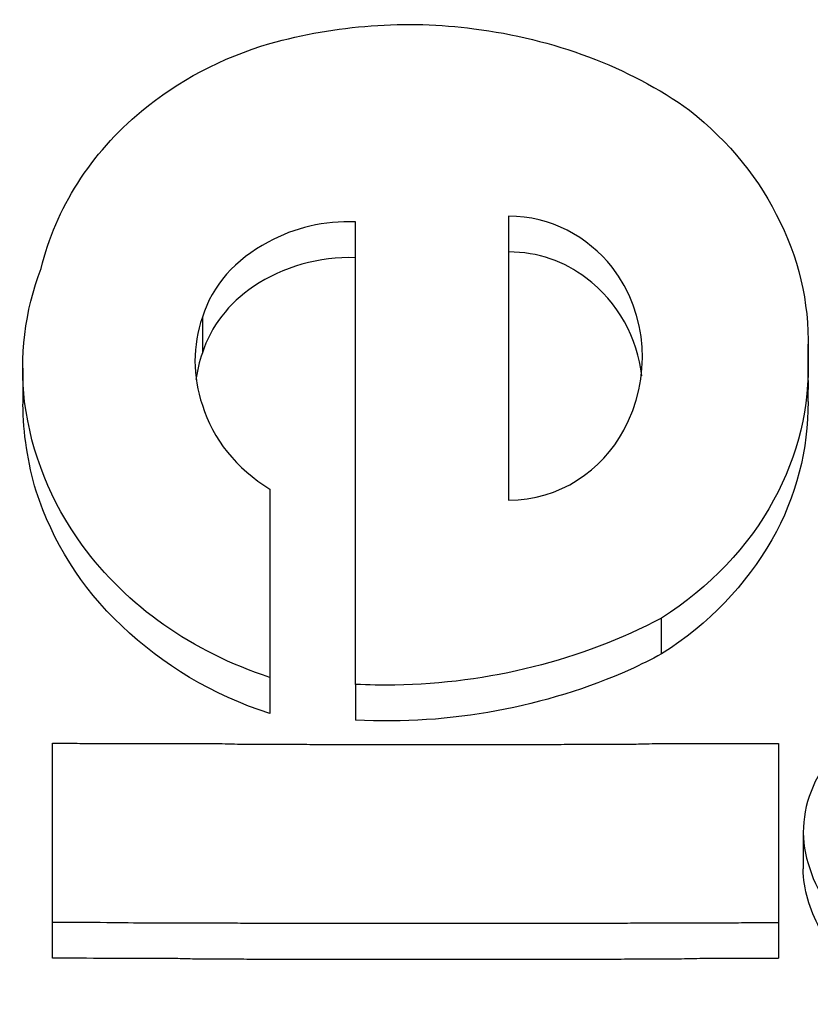
# Model space of a CAD drawing. Units: inches. Extents: x 100 to 200, y 36 to 174.
# Drawn here: x 158 to 158, y 158 to 159 of the extents above; entities that cross this region are included whole.
import ezdxf

# ---------------------------------------------------------------- set-up
doc = ezdxf.new("R2010")
doc.units = ezdxf.units.IN
doc.header["$MEASUREMENT"] = 0
doc.layers.add('Ebene 1', color=7, linetype='Continuous')

# ---------------------------------------------------------------- blocks, each defined once
blk = doc.blocks.new('block 2')
at = {"layer": 'Ebene 1', "color": 179, "lineweight": 25, "true_color": 0x1a171b}
for points in [[(158.32143, 158.62529), (158.32143, 158.62529)], [(158.32143, 158.62529), (158.32143, 158.50643)], [(158.32143, 158.62529), (158.32143, 158.50643)], [(158.32143, 158.62529), (158.32143, 158.50643)], [(158.32143, 158.62529), (158.32143, 158.50643)], [(158.32143, 158.62529), (158.32143, 158.50643)], [(158.32143, 158.62529), (158.32143, 158.50643)], [(158.32143, 158.62529), (158.32143, 158.50643)], [(158.32143, 158.62529), (158.32143, 158.50643)], [(158.32143, 158.62529), (158.32143, 158.50643)], [(158.32143, 158.62529), (158.32143, 158.50643)], [(158.32143, 158.62529), (158.32143, 158.50643)], [(158.32143, 158.62529), (158.32143, 158.50643)], [(158.32143, 158.62529), (158.32143, 158.50643)], [(158.32143, 158.62529), (158.32143, 158.50643)], [(158.32143, 158.62529), (158.32143, 158.50643)], [(158.32143, 158.62529), (158.32143, 158.50643)], [(158.32143, 158.62529), (158.32143, 158.50643)], [(158.32143, 158.62529), (158.32143, 158.50643)], [(158.32143, 158.62529), (158.32143, 158.50643)], [(158.32143, 158.62529), (158.32143, 158.50643)], [(158.32143, 158.62529), (158.32143, 158.50643)], [(158.25735, 158.62288), (158.25735, 158.62288)], [(158.25735, 158.42943), (158.25735, 158.62288)], [(158.25735, 158.42943), (158.25735, 158.62288)], [(158.25735, 158.42943), (158.25735, 158.62288)], [(158.25735, 158.42943), (158.25735, 158.62288)], [(158.25735, 158.42943), (158.25735, 158.62288)], [(158.25735, 158.42943), (158.25735, 158.62288)], [(158.25735, 158.42943), (158.25735, 158.62288)], [(158.25735, 158.42943), (158.25735, 158.62288)], [(158.25735, 158.42943), (158.25735, 158.62288)], [(158.25735, 158.42943), (158.25735, 158.62288)], [(158.25735, 158.42943), (158.25735, 158.62288)], [(158.25735, 158.42943), (158.25735, 158.62288)], [(158.25735, 158.42943), (158.25735, 158.62288)], [(158.25735, 158.42943), (158.25735, 158.62288)], [(158.25735, 158.42943), (158.25735, 158.62288)], [(158.25735, 158.42943), (158.25735, 158.62288)], [(158.25735, 158.42943), (158.25735, 158.62288)], [(158.25735, 158.42943), (158.25735, 158.62288)], [(158.25735, 158.42943), (158.25735, 158.62288)], [(158.25735, 158.42943), (158.25735, 158.62288)], [(158.25735, 158.42943), (158.25735, 158.62288)], [(158.19327, 158.58326), (158.19327, 158.58326)], [(158.19327, 158.58326), (158.19327, 158.56827)], [(158.19327, 158.58326), (158.19327, 158.56827)], [(158.19327, 158.58326), (158.19327, 158.56827)], [(158.19327, 158.58326), (158.19327, 158.56827)], [(158.19327, 158.58326), (158.19327, 158.56827)], [(158.19327, 158.58326), (158.19327, 158.56827)], [(158.19327, 158.58326), (158.19327, 158.56827)], [(158.19327, 158.58326), (158.19327, 158.56827)], [(158.19327, 158.58326), (158.19327, 158.56827)], [(158.19327, 158.58326), (158.19327, 158.56827)], [(158.19327, 158.58326), (158.19327, 158.56827)], [(158.19327, 158.58326), (158.19327, 158.56827)], [(158.19327, 158.58326), (158.19327, 158.56827)], [(158.19327, 158.58326), (158.19327, 158.56827)], [(158.19327, 158.58326), (158.19327, 158.56827)], [(158.19327, 158.58326), (158.19327, 158.56827)], [(158.19327, 158.58326), (158.19327, 158.56827)], [(158.19327, 158.58326), (158.19327, 158.56827)], [(158.19327, 158.58326), (158.19327, 158.56827)], [(158.19327, 158.58326), (158.19327, 158.56827)], [(158.19327, 158.58326), (158.19327, 158.56827)], [(158.44683, 158.57172), (158.44683, 158.57172)], [(158.44683, 158.56276), (158.44683, 158.57172)], [(158.44683, 158.56276), (158.44683, 158.57172)], [(158.44683, 158.56276), (158.44683, 158.57172)], [(158.44683, 158.56276), (158.44683, 158.57172)], [(158.44683, 158.56276), (158.44683, 158.57172)], [(158.44683, 158.56276), (158.44683, 158.57172)], [(158.44683, 158.56276), (158.44683, 158.57172)], [(158.44683, 158.56276), (158.44683, 158.57172)], [(158.44683, 158.56276), (158.44683, 158.57172)], [(158.44683, 158.56276), (158.44683, 158.57172)], [(158.44683, 158.56276), (158.44683, 158.57172)], [(158.44683, 158.56276), (158.44683, 158.57172)], [(158.44683, 158.56276), (158.44683, 158.57172)], [(158.44683, 158.56276), (158.44683, 158.57172)], [(158.44683, 158.56276), (158.44683, 158.57172)], [(158.44683, 158.56276), (158.44683, 158.57172)], [(158.44683, 158.56276), (158.44683, 158.57172)], [(158.44683, 158.56276), (158.44683, 158.57172)], [(158.44683, 158.56276), (158.44683, 158.57172)], [(158.44683, 158.56276), (158.44683, 158.57172)], [(158.44683, 158.56276), (158.44683, 158.57172)], [(158.19327, 158.56827), (158.19327, 158.56827)], [(158.44683, 158.56276), (158.44683, 158.56276)], [(158.44683, 158.54777), (158.44683, 158.56276)], [(158.44683, 158.54777), (158.44683, 158.56276)], [(158.44683, 158.54777), (158.44683, 158.56276)], [(158.44683, 158.54777), (158.44683, 158.56276)], [(158.44683, 158.54777), (158.44683, 158.56276)], [(158.44683, 158.54777), (158.44683, 158.56276)], [(158.44683, 158.54777), (158.44683, 158.56276)], [(158.44683, 158.54777), (158.44683, 158.56276)], [(158.44683, 158.54777), (158.44683, 158.56276)], [(158.44683, 158.54777), (158.44683, 158.56276)], [(158.44683, 158.54777), (158.44683, 158.56276)], [(158.44683, 158.54777), (158.44683, 158.56276)], [(158.44683, 158.54777), (158.44683, 158.56276)], [(158.44683, 158.54777), (158.44683, 158.56276)], [(158.44683, 158.54777), (158.44683, 158.56276)], [(158.44683, 158.54777), (158.44683, 158.56276)], [(158.44683, 158.54777), (158.44683, 158.56276)], [(158.44683, 158.54777), (158.44683, 158.56276)], [(158.44683, 158.54777), (158.44683, 158.56276)], [(158.44683, 158.54777), (158.44683, 158.56276)], [(158.44683, 158.54777), (158.44683, 158.56276)], [(158.44683, 158.56276), (158.44683, 158.56276)], [(158.11817, 158.56173), (158.11817, 158.56173)], [(158.11817, 158.56173), (158.11817, 158.54657)], [(158.11817, 158.56173), (158.11817, 158.54657)], [(158.11817, 158.56173), (158.11817, 158.54657)], [(158.11817, 158.56173), (158.11817, 158.54657)], [(158.11817, 158.56173), (158.11817, 158.54657)], [(158.11817, 158.56173), (158.11817, 158.54657)], [(158.11817, 158.56173), (158.11817, 158.54657)], [(158.11817, 158.56173), (158.11817, 158.54657)], [(158.11817, 158.56173), (158.11817, 158.54657)], [(158.11817, 158.56173), (158.11817, 158.54657)], [(158.11817, 158.56173), (158.11817, 158.54657)], [(158.11817, 158.56173), (158.11817, 158.54657)], [(158.11817, 158.56173), (158.11817, 158.54657)], [(158.11817, 158.56173), (158.11817, 158.54657)], [(158.11817, 158.56173), (158.11817, 158.54657)], [(158.11817, 158.56173), (158.11817, 158.54657)], [(158.11817, 158.56173), (158.11817, 158.54657)], [(158.11817, 158.56173), (158.11817, 158.54657)], [(158.11817, 158.56173), (158.11817, 158.54657)], [(158.11817, 158.56173), (158.11817, 158.54657)], [(158.11817, 158.56173), (158.11817, 158.54657)], [(158.11817, 158.54657), (158.11817, 158.54657)], [(158.44683, 158.54777), (158.44683, 158.54777)], [(158.22152, 158.51108), (158.22152, 158.51108)], [(158.22152, 158.51108), (158.22152, 158.43236)], [(158.22152, 158.51108), (158.22152, 158.43236)], [(158.22152, 158.51108), (158.22152, 158.43236)], [(158.22152, 158.51108), (158.22152, 158.43236)], [(158.22152, 158.51108), (158.22152, 158.43236)], [(158.22152, 158.51108), (158.22152, 158.43236)], [(158.22152, 158.51108), (158.22152, 158.43236)], [(158.22152, 158.51108), (158.22152, 158.43236)], [(158.22152, 158.51108), (158.22152, 158.43236)], [(158.22152, 158.51108), (158.22152, 158.43236)], [(158.22152, 158.51108), (158.22152, 158.43236)], [(158.22152, 158.51108), (158.22152, 158.43236)], [(158.22152, 158.51108), (158.22152, 158.43236)], [(158.22152, 158.51108), (158.22152, 158.43236)], [(158.22152, 158.51108), (158.22152, 158.43236)], [(158.22152, 158.51108), (158.22152, 158.43236)], [(158.22152, 158.51108), (158.22152, 158.43236)], [(158.22152, 158.51108), (158.22152, 158.43236)], [(158.22152, 158.51108), (158.22152, 158.43236)], [(158.22152, 158.51108), (158.22152, 158.43236)], [(158.22152, 158.51108), (158.22152, 158.43236)], [(158.32143, 158.50643), (158.32143, 158.50643)], [(158.38551, 158.45717), (158.38551, 158.45717)], [(158.38551, 158.44218), (158.38551, 158.45717)], [(158.38551, 158.44218), (158.38551, 158.45717)], [(158.38551, 158.44218), (158.38551, 158.45717)], [(158.38551, 158.44218), (158.38551, 158.45717)], [(158.38551, 158.44218), (158.38551, 158.45717)], [(158.38551, 158.44218), (158.38551, 158.45717)], [(158.38551, 158.44218), (158.38551, 158.45717)], [(158.38551, 158.44218), (158.38551, 158.45717)], [(158.38551, 158.44218), (158.38551, 158.45717)], [(158.38551, 158.44218), (158.38551, 158.45717)], [(158.38551, 158.44218), (158.38551, 158.45717)], [(158.38551, 158.44218), (158.38551, 158.45717)], [(158.38551, 158.44218), (158.38551, 158.45717)], [(158.38551, 158.44218), (158.38551, 158.45717)], [(158.38551, 158.44218), (158.38551, 158.45717)], [(158.38551, 158.44218), (158.38551, 158.45717)], [(158.38551, 158.44218), (158.38551, 158.45717)], [(158.38551, 158.44218), (158.38551, 158.45717)], [(158.38551, 158.44218), (158.38551, 158.45717)], [(158.38551, 158.44218), (158.38551, 158.45717)], [(158.38551, 158.44218), (158.38551, 158.45717)], [(158.38551, 158.44218), (158.38551, 158.44218)], [(158.22152, 158.43236), (158.22152, 158.43236)], [(158.22152, 158.43236), (158.22152, 158.4172)], [(158.22152, 158.43236), (158.22152, 158.4172)], [(158.22152, 158.43236), (158.22152, 158.4172)], [(158.22152, 158.43236), (158.22152, 158.4172)], [(158.22152, 158.43236), (158.22152, 158.4172)], [(158.22152, 158.43236), (158.22152, 158.4172)], [(158.22152, 158.43236), (158.22152, 158.4172)], [(158.22152, 158.43236), (158.22152, 158.4172)], [(158.22152, 158.43236), (158.22152, 158.4172)], [(158.22152, 158.43236), (158.22152, 158.4172)], [(158.22152, 158.43236), (158.22152, 158.4172)], [(158.22152, 158.43236), (158.22152, 158.4172)], [(158.22152, 158.43236), (158.22152, 158.4172)], [(158.22152, 158.43236), (158.22152, 158.4172)], [(158.22152, 158.43236), (158.22152, 158.4172)], [(158.22152, 158.43236), (158.22152, 158.4172)], [(158.22152, 158.43236), (158.22152, 158.4172)], [(158.22152, 158.43236), (158.22152, 158.4172)], [(158.22152, 158.43236), (158.22152, 158.4172)], [(158.22152, 158.43236), (158.22152, 158.4172)], [(158.22152, 158.43236), (158.22152, 158.4172)], [(158.22152, 158.43236), (158.22152, 158.43236)], [(158.25735, 158.42943), (158.25735, 158.42943)], [(158.25735, 158.42943), (158.25735, 158.41445)], [(158.25735, 158.42943), (158.25735, 158.41445)], [(158.25735, 158.42943), (158.25735, 158.41445)], [(158.25735, 158.42943), (158.25735, 158.41445)], [(158.25735, 158.42943), (158.25735, 158.41445)], [(158.25735, 158.42943), (158.25735, 158.41445)], [(158.25735, 158.42943), (158.25735, 158.41445)], [(158.25735, 158.42943), (158.25735, 158.41445)], [(158.25735, 158.42943), (158.25735, 158.41445)], [(158.25735, 158.42943), (158.25735, 158.41445)], [(158.25735, 158.42943), (158.25735, 158.41445)], [(158.25735, 158.42943), (158.25735, 158.41445)], [(158.25735, 158.42943), (158.25735, 158.41445)], [(158.25735, 158.42943), (158.25735, 158.41445)], [(158.25735, 158.42943), (158.25735, 158.41445)], [(158.25735, 158.42943), (158.25735, 158.41445)], [(158.25735, 158.42943), (158.25735, 158.41445)], [(158.25735, 158.42943), (158.25735, 158.41445)], [(158.25735, 158.42943), (158.25735, 158.41445)], [(158.25735, 158.42943), (158.25735, 158.41445)], [(158.25735, 158.42943), (158.25735, 158.41445)], [(158.25735, 158.42943), (158.25735, 158.42943)], [(158.22152, 158.4172), (158.22152, 158.4172)], [(158.25735, 158.41445), (158.25735, 158.41445)], [(158.13057, 158.4048), (158.13057, 158.4048)], [(158.13057, 158.32987), (158.13057, 158.4048)], [(158.13057, 158.32987), (158.13057, 158.4048)], [(158.13057, 158.32987), (158.13057, 158.4048)], [(158.13057, 158.32987), (158.13057, 158.4048)], [(158.13057, 158.32987), (158.13057, 158.4048)], [(158.13057, 158.32987), (158.13057, 158.4048)], [(158.13057, 158.32987), (158.13057, 158.4048)], [(158.13057, 158.32987), (158.13057, 158.4048)], [(158.13057, 158.32987), (158.13057, 158.4048)], [(158.13057, 158.32987), (158.13057, 158.4048)], [(158.13057, 158.32987), (158.13057, 158.4048)], [(158.13057, 158.32987), (158.13057, 158.4048)], [(158.13057, 158.32987), (158.13057, 158.4048)], [(158.13057, 158.32987), (158.13057, 158.4048)], [(158.13057, 158.32987), (158.13057, 158.4048)], [(158.13057, 158.32987), (158.13057, 158.4048)], [(158.13057, 158.32987), (158.13057, 158.4048)], [(158.13057, 158.32987), (158.13057, 158.4048)], [(158.13057, 158.32987), (158.13057, 158.4048)], [(158.13057, 158.32987), (158.13057, 158.4048)], [(158.13057, 158.32987), (158.13057, 158.4048)], [(158.43443, 158.40463), (158.43443, 158.40463)], [(158.43443, 158.40463), (158.43443, 158.32987)], [(158.43443, 158.40463), (158.43443, 158.32987)], [(158.43443, 158.40463), (158.43443, 158.32987)], [(158.43443, 158.40463), (158.43443, 158.32987)], [(158.43443, 158.40463), (158.43443, 158.32987)], [(158.43443, 158.40463), (158.43443, 158.32987)], [(158.43443, 158.40463), (158.43443, 158.32987)], [(158.43443, 158.40463), (158.43443, 158.32987)], [(158.43443, 158.40463), (158.43443, 158.32987)], [(158.43443, 158.40463), (158.43443, 158.32987)], [(158.43443, 158.40463), (158.43443, 158.32987)], [(158.43443, 158.40463), (158.43443, 158.32987)], [(158.43443, 158.40463), (158.43443, 158.32987)], [(158.43443, 158.40463), (158.43443, 158.32987)], [(158.43443, 158.40463), (158.43443, 158.32987)], [(158.43443, 158.40463), (158.43443, 158.32987)], [(158.43443, 158.40463), (158.43443, 158.32987)], [(158.43443, 158.40463), (158.43443, 158.32987)], [(158.43443, 158.40463), (158.43443, 158.32987)], [(158.43443, 158.40463), (158.43443, 158.32987)], [(158.43443, 158.40463), (158.43443, 158.32987)], [(158.44476, 158.36742), (158.44476, 158.36742)], [(158.44476, 158.36742), (158.44476, 158.35226)], [(158.44476, 158.36742), (158.44476, 158.35226)], [(158.44476, 158.36742), (158.44476, 158.35226)], [(158.44476, 158.36742), (158.44476, 158.35226)], [(158.44476, 158.36742), (158.44476, 158.35226)], [(158.44476, 158.36742), (158.44476, 158.35226)], [(158.44476, 158.36742), (158.44476, 158.35226)], [(158.44476, 158.36742), (158.44476, 158.35226)], [(158.44476, 158.36742), (158.44476, 158.35226)], [(158.44476, 158.36742), (158.44476, 158.35226)], [(158.44476, 158.36742), (158.44476, 158.35226)], [(158.44476, 158.36742), (158.44476, 158.35226)], [(158.44476, 158.36742), (158.44476, 158.35226)], [(158.44476, 158.36742), (158.44476, 158.35226)], [(158.44476, 158.36742), (158.44476, 158.35226)], [(158.44476, 158.36742), (158.44476, 158.35226)], [(158.44476, 158.36742), (158.44476, 158.35226)], [(158.44476, 158.36742), (158.44476, 158.35226)], [(158.44476, 158.36742), (158.44476, 158.35226)], [(158.44476, 158.36742), (158.44476, 158.35226)], [(158.44476, 158.36742), (158.44476, 158.35226)], [(158.44476, 158.35226), (158.44476, 158.35226)], [(158.13057, 158.32987), (158.13057, 158.32987)], [(158.13057, 158.31488), (158.13057, 158.32987)], [(158.13057, 158.31488), (158.13057, 158.32987)], [(158.13057, 158.31488), (158.13057, 158.32987)], [(158.13057, 158.31488), (158.13057, 158.32987)], [(158.13057, 158.31488), (158.13057, 158.32987)], [(158.13057, 158.31488), (158.13057, 158.32987)], [(158.13057, 158.31488), (158.13057, 158.32987)], [(158.13057, 158.31488), (158.13057, 158.32987)], [(158.13057, 158.31488), (158.13057, 158.32987)], [(158.13057, 158.31488), (158.13057, 158.32987)], [(158.13057, 158.31488), (158.13057, 158.32987)], [(158.13057, 158.31488), (158.13057, 158.32987)], [(158.13057, 158.31488), (158.13057, 158.32987)], [(158.13057, 158.31488), (158.13057, 158.32987)], [(158.13057, 158.31488), (158.13057, 158.32987)], [(158.13057, 158.31488), (158.13057, 158.32987)], [(158.13057, 158.31488), (158.13057, 158.32987)], [(158.13057, 158.31488), (158.13057, 158.32987)], [(158.13057, 158.31488), (158.13057, 158.32987)], [(158.13057, 158.31488), (158.13057, 158.32987)], [(158.13057, 158.31488), (158.13057, 158.32987)], [(158.13057, 158.32987), (158.13057, 158.32987)], [(158.43443, 158.32987), (158.43443, 158.32987)], [(158.43443, 158.32987), (158.43443, 158.31488)], [(158.43443, 158.32987), (158.43443, 158.31488)], [(158.43443, 158.32987), (158.43443, 158.31488)], [(158.43443, 158.32987), (158.43443, 158.31488)], [(158.43443, 158.32987), (158.43443, 158.31488)], [(158.43443, 158.32987), (158.43443, 158.31488)], [(158.43443, 158.32987), (158.43443, 158.31488)], [(158.43443, 158.32987), (158.43443, 158.31488)], [(158.43443, 158.32987), (158.43443, 158.31488)], [(158.43443, 158.32987), (158.43443, 158.31488)], [(158.43443, 158.32987), (158.43443, 158.31488)], [(158.43443, 158.32987), (158.43443, 158.31488)], [(158.43443, 158.32987), (158.43443, 158.31488)], [(158.43443, 158.32987), (158.43443, 158.31488)], [(158.43443, 158.32987), (158.43443, 158.31488)], [(158.43443, 158.32987), (158.43443, 158.31488)], [(158.43443, 158.32987), (158.43443, 158.31488)], [(158.43443, 158.32987), (158.43443, 158.31488)], [(158.43443, 158.32987), (158.43443, 158.31488)], [(158.43443, 158.32987), (158.43443, 158.31488)], [(158.43443, 158.32987), (158.43443, 158.31488)], [(158.43443, 158.32987), (158.43443, 158.32987)], [(158.13057, 158.31488), (158.13057, 158.31488)], [(158.43443, 158.31488), (158.43443, 158.31488)]]:
    blk.add_lwpolyline(points, dxfattribs=at)
for points, knots in [([(158.22152, 158.69746), (158.24908, 158.70521), (158.27871, 158.70745), (158.30696, 158.70366), (158.34003, 158.69953), (158.37173, 158.68782), (158.39722, 158.66956)], [0, 0, 0, 0, 1, 1, 1, 2, 2, 2, 2]), ([(158.12575, 158.60341), (158.13195, 158.62856), (158.14642, 158.65147), (158.16778, 158.66921), (158.18294, 158.68196), (158.20154, 158.69161), (158.22152, 158.69746)], [0, 0, 0, 0, 1, 1, 1, 2, 2, 2, 2]), ([(158.39722, 158.66956), (158.41376, 158.65647), (158.42685, 158.64045), (158.43512, 158.6227), (158.44408, 158.60479), (158.44752, 158.58567), (158.44683, 158.56638)], [0, 0, 0, 0, 1, 1, 1, 2, 2, 2, 2]), ([(158.32143, 158.50643), (158.34279, 158.50643), (158.3607, 158.51901), (158.36966, 158.53572), (158.38137, 158.55707), (158.38, 158.58429), (158.36484, 158.60393), (158.3545, 158.61667), (158.33934, 158.62529), (158.32143, 158.62529)], [0, 0, 0, 0, 1, 1, 1, 2, 2, 2, 3, 3, 3, 3]), ([(158.25735, 158.62288), (158.24426, 158.62339), (158.23186, 158.62046), (158.22083, 158.61444), (158.20705, 158.6072), (158.19741, 158.59618), (158.19327, 158.58309)], [0, 0, 0, 0, 1, 1, 1, 2, 2, 2, 2]), ([(158.25735, 158.60789), (158.24219, 158.60841), (158.22703, 158.6041), (158.21463, 158.59583), (158.2043, 158.58877), (158.19672, 158.57912), (158.19327, 158.5681)], [0, 0, 0, 0, 1, 1, 1, 2, 2, 2, 2]), ([(158.37724, 158.55845), (158.37517, 158.57413), (158.36759, 158.58929), (158.35381, 158.59945), (158.34486, 158.60634), (158.33383, 158.6103), (158.32143, 158.6103)], [0, 0, 0, 0, 1, 1, 1, 2, 2, 2, 2]), ([(158.22152, 158.43236), (158.18914, 158.44287), (158.16158, 158.46216), (158.14297, 158.48766), (158.12988, 158.50574), (158.12161, 158.52624), (158.11886, 158.5476), (158.11679, 158.56638), (158.11886, 158.5855), (158.12575, 158.60341)], [0, 0, 0, 0, 1, 1, 1, 2, 2, 2, 3, 3, 3, 3]), ([(158.19327, 158.58309), (158.18914, 158.57103), (158.18914, 158.55828), (158.19327, 158.54622), (158.19741, 158.5321), (158.20774, 158.5197), (158.22152, 158.51108)], [0, 0, 0, 0, 1, 1, 1, 2, 2, 2, 2]), ([(158.44683, 158.56638), (158.44752, 158.54571), (158.4427, 158.52521), (158.43236, 158.50643), (158.42203, 158.48697), (158.40549, 158.47009), (158.38551, 158.45717)], [0, 0, 0, 0, 1, 1, 1, 2, 2, 2, 2]), ([(158.22152, 158.4172), (158.19741, 158.42496), (158.17674, 158.43753), (158.15951, 158.45389), (158.14229, 158.47009), (158.13057, 158.48938), (158.12368, 158.51022), (158.12024, 158.52211), (158.11817, 158.53451), (158.11817, 158.54657)], [0, 0, 0, 0, 1, 1, 1, 2, 2, 2, 3, 3, 3, 3]), ([(158.44683, 158.54777), (158.44683, 158.52779), (158.44201, 158.50798), (158.43167, 158.4899), (158.42065, 158.47095), (158.40549, 158.45476), (158.38551, 158.44218)], [0, 0, 0, 0, 1, 1, 1, 2, 2, 2, 2]), ([(158.38551, 158.45717), (158.35175, 158.43942), (158.31316, 158.42978), (158.27389, 158.42909), (158.26838, 158.42909), (158.26286, 158.42909), (158.25735, 158.42943)], [0, 0, 0, 0, 1, 1, 1, 2, 2, 2, 2]), ([(158.38551, 158.44218), (158.38137, 158.43977), (158.37655, 158.4377), (158.37242, 158.43563), (158.33659, 158.41979), (158.29731, 158.41238), (158.25735, 158.41445)], [0, 0, 0, 0, 1, 1, 1, 2, 2, 2, 2]), ([(158.51091, 158.31075), (158.49575, 158.31058), (158.48059, 158.31506), (158.46888, 158.3235), (158.45854, 158.3309), (158.45097, 158.34107), (158.44752, 158.35244), (158.44339, 158.36363), (158.44408, 158.37569), (158.4489, 158.38671), (158.45372, 158.39774), (158.46199, 158.40721), (158.47301, 158.41393), (158.48611, 158.42254), (158.50333, 158.42633), (158.51987, 158.42461), (158.53227, 158.42323), (158.54329, 158.41893), (158.55294, 158.41221), (158.56603, 158.40273), (158.57499, 158.3893), (158.57637, 158.37448), (158.57775, 158.36294), (158.57499, 158.35123), (158.56879, 158.34089), (158.5619, 158.33039), (158.55225, 158.32195), (158.53985, 158.31678), (158.53089, 158.31282), (158.52056, 158.31075), (158.51091, 158.31075), (158.51091, 158.31075), (158.51091, 158.31075), (158.51091, 158.31075)], [0, 0, 0, 0, 1, 1, 1, 2, 2, 2, 3, 3, 3, 4, 4, 4, 5, 5, 5, 6, 6, 6, 7, 7, 7, 8, 8, 8, 9, 9, 9, 10, 10, 10, 11, 11, 11, 11]), ([(158.13057, 158.4048), (158.13057, 158.4048), (158.14091, 158.4048), (158.14091, 158.4048), (158.14366, 158.40463), (158.14711, 158.40463), (158.15055, 158.40463), (158.154, 158.40463), (158.15744, 158.40463), (158.16089, 158.40463), (158.16433, 158.40463), (158.16778, 158.40463), (158.17122, 158.40463), (158.17467, 158.40463), (158.17811, 158.40463), (158.18156, 158.40463), (158.185, 158.40463), (158.18776, 158.40463), (158.19121, 158.40463), (158.19465, 158.40463), (158.1981, 158.40463), (158.20154, 158.40463), (158.20499, 158.40446), (158.20843, 158.40446), (158.21188, 158.40446), (158.21532, 158.40446), (158.21877, 158.40446), (158.22221, 158.40446), (158.22497, 158.40446), (158.22841, 158.40446), (158.23186, 158.40446), (158.2353, 158.40446), (158.23875, 158.40428), (158.24219, 158.40428), (158.24564, 158.40428), (158.24908, 158.40428), (158.25253, 158.40428), (158.25528, 158.40428), (158.25873, 158.40428), (158.26217, 158.40428), (158.26562, 158.40428), (158.26906, 158.40428), (158.27251, 158.40428), (158.27595, 158.40428), (158.2794, 158.40428), (158.28285, 158.40428), (158.28629, 158.40428), (158.28974, 158.40428), (158.29249, 158.40428), (158.29594, 158.40428), (158.29938, 158.40428), (158.30283, 158.40428), (158.30627, 158.40428), (158.30972, 158.40428), (158.31316, 158.40428), (158.31661, 158.40428), (158.31936, 158.40428), (158.32281, 158.40428), (158.32625, 158.40428), (158.3297, 158.40428), (158.33314, 158.40428), (158.33659, 158.40428), (158.34003, 158.40428), (158.34348, 158.40428), (158.34692, 158.40446), (158.34968, 158.40446), (158.35312, 158.40446), (158.35657, 158.40446), (158.36002, 158.40446), (158.36415, 158.40446), (158.36691, 158.40446), (158.37035, 158.40446), (158.3738, 158.40446), (158.37655, 158.40446), (158.37931, 158.40463), (158.38275, 158.40463), (158.3862, 158.40463), (158.39033, 158.40463), (158.39378, 158.40463), (158.39929, 158.40463), (158.40549, 158.40463), (158.411, 158.40463), (158.41858, 158.40463), (158.42685, 158.40463), (158.43443, 158.40463)], [0, 0, 0, 0, 1, 1, 1, 2, 2, 2, 3, 3, 3, 4, 4, 4, 5, 5, 5, 6, 6, 6, 7, 7, 7, 8, 8, 8, 9, 9, 9, 10, 10, 10, 11, 11, 11, 12, 12, 12, 13, 13, 13, 14, 14, 14, 15, 15, 15, 16, 16, 16, 17, 17, 17, 18, 18, 18, 19, 19, 19, 20, 20, 20, 21, 21, 21, 22, 22, 22, 23, 23, 23, 24, 24, 24, 25, 25, 25, 26, 26, 26, 27, 27, 27, 28, 28, 28, 28]), ([(158.51091, 158.29576), (158.49989, 158.29559), (158.48955, 158.29783), (158.48059, 158.30197), (158.4675, 158.30765), (158.45786, 158.31643), (158.45165, 158.32746), (158.44752, 158.33521), (158.44476, 158.34365), (158.44476, 158.35226)], [0, 0, 0, 0, 1, 1, 1, 2, 2, 2, 3, 3, 3, 3]), ([(158.43443, 158.3297), (158.43443, 158.3297), (158.42409, 158.3297), (158.42409, 158.3297), (158.42065, 158.3297), (158.4172, 158.32953), (158.41376, 158.32953), (158.41031, 158.32953), (158.40756, 158.32953), (158.40411, 158.32953), (158.40067, 158.32953), (158.39722, 158.32953), (158.39378, 158.32953), (158.39033, 158.32953), (158.38689, 158.32953), (158.38344, 158.32953), (158.38, 158.32953), (158.37724, 158.32953), (158.3738, 158.32953), (158.37035, 158.32935), (158.36691, 158.32935), (158.36346, 158.32935), (158.36002, 158.32935), (158.35657, 158.32935), (158.35312, 158.32935), (158.34968, 158.32935), (158.34692, 158.32935), (158.34348, 158.32935), (158.34003, 158.32935), (158.33659, 158.32935), (158.33314, 158.32935), (158.3297, 158.32935), (158.32625, 158.32935), (158.32281, 158.32935), (158.31936, 158.32935), (158.31661, 158.32935), (158.31316, 158.32935), (158.30972, 158.32935), (158.30627, 158.32935), (158.30283, 158.32935), (158.29938, 158.32935), (158.29594, 158.32935), (158.29249, 158.32935), (158.28974, 158.32935), (158.28629, 158.32935), (158.28285, 158.32935), (158.2794, 158.32935), (158.27595, 158.32935), (158.27251, 158.32935), (158.26906, 158.32935), (158.26562, 158.32935), (158.26217, 158.32935), (158.25873, 158.32935), (158.25528, 158.32935), (158.25253, 158.32935), (158.24908, 158.32935), (158.24564, 158.32935), (158.24219, 158.32935), (158.23875, 158.32935), (158.2353, 158.32935), (158.23186, 158.32935), (158.22841, 158.32935), (158.22566, 158.32935), (158.22221, 158.32935), (158.21877, 158.32935), (158.21532, 158.32935), (158.21188, 158.32935), (158.20843, 158.32953), (158.20499, 158.32953), (158.20154, 158.32953), (158.1981, 158.32953), (158.19465, 158.32953), (158.19121, 158.32953), (158.18845, 158.32953), (158.18569, 158.32953), (158.18225, 158.32953), (158.1788, 158.32953), (158.17467, 158.32953), (158.17122, 158.32953), (158.16502, 158.32953), (158.15951, 158.3297), (158.15331, 158.3297), (158.14573, 158.32987), (158.13815, 158.32987), (158.13057, 158.32987)], [0, 0, 0, 0, 1, 1, 1, 2, 2, 2, 3, 3, 3, 4, 4, 4, 5, 5, 5, 6, 6, 6, 7, 7, 7, 8, 8, 8, 9, 9, 9, 10, 10, 10, 11, 11, 11, 12, 12, 12, 13, 13, 13, 14, 14, 14, 15, 15, 15, 16, 16, 16, 17, 17, 17, 18, 18, 18, 19, 19, 19, 20, 20, 20, 21, 21, 21, 22, 22, 22, 23, 23, 23, 24, 24, 24, 25, 25, 25, 26, 26, 26, 27, 27, 27, 28, 28, 28, 28]), ([(158.43443, 158.31471), (158.43443, 158.31471), (158.42409, 158.31471), (158.42409, 158.31471), (158.42065, 158.31471), (158.4172, 158.31471), (158.41376, 158.31471), (158.41031, 158.31471), (158.40756, 158.31471), (158.40411, 158.31471), (158.40067, 158.31471), (158.39722, 158.31454), (158.39378, 158.31454), (158.39033, 158.31454), (158.38689, 158.31454), (158.38344, 158.31454), (158.38069, 158.31454), (158.37724, 158.31454), (158.3738, 158.31454), (158.37035, 158.31437), (158.36691, 158.31437), (158.36346, 158.31437), (158.36002, 158.31437), (158.35657, 158.31437), (158.35381, 158.31437), (158.35037, 158.31437), (158.34692, 158.31437), (158.34348, 158.31437), (158.34003, 158.31437), (158.33659, 158.31437), (158.33314, 158.31437), (158.3297, 158.31437), (158.32625, 158.31437), (158.3235, 158.31437), (158.32005, 158.31437), (158.31661, 158.31437), (158.31316, 158.31437), (158.30972, 158.31437), (158.30627, 158.31437), (158.30283, 158.31437), (158.29938, 158.31437), (158.29594, 158.31437), (158.29249, 158.31437), (158.28974, 158.31437), (158.28629, 158.31437), (158.28285, 158.31437), (158.2794, 158.31437), (158.27595, 158.31437), (158.27251, 158.31437), (158.26906, 158.31437), (158.26562, 158.31437), (158.26217, 158.31437), (158.25942, 158.31437), (158.25597, 158.31437), (158.25253, 158.31437), (158.24908, 158.31437), (158.24564, 158.31437), (158.24219, 158.31437), (158.23875, 158.31437), (158.2353, 158.31437), (158.23186, 158.31437), (158.22841, 158.31437), (158.22566, 158.31437), (158.22221, 158.31437), (158.21877, 158.31437), (158.21532, 158.31437), (158.21188, 158.31437), (158.20843, 158.31454), (158.20499, 158.31454), (158.20154, 158.31454), (158.1981, 158.31454), (158.19465, 158.31454), (158.19121, 158.31454), (158.18845, 158.31454), (158.18569, 158.31454), (158.18294, 158.31471), (158.1788, 158.31471), (158.17467, 158.31471), (158.17122, 158.31471), (158.16502, 158.31471), (158.15951, 158.31471), (158.15331, 158.31471), (158.14573, 158.31488), (158.13815, 158.31488), (158.13057, 158.31488)], [0, 0, 0, 0, 1, 1, 1, 2, 2, 2, 3, 3, 3, 4, 4, 4, 5, 5, 5, 6, 6, 6, 7, 7, 7, 8, 8, 8, 9, 9, 9, 10, 10, 10, 11, 11, 11, 12, 12, 12, 13, 13, 13, 14, 14, 14, 15, 15, 15, 16, 16, 16, 17, 17, 17, 18, 18, 18, 19, 19, 19, 20, 20, 20, 21, 21, 21, 22, 22, 22, 23, 23, 23, 24, 24, 24, 25, 25, 25, 26, 26, 26, 27, 27, 27, 28, 28, 28, 28])]:
    blk.add_open_spline(points, degree=3, knots=knots, dxfattribs=at)
for points in [[(158.19327, 158.5681), (158.19189, 158.56448), (158.19121, 158.56069), (158.19052, 158.5569)], [(158.44683, 158.55656), (158.44683, 158.55535), (158.44683, 158.55415), (158.44683, 158.55277)]]:
    blk.add_open_spline(points, degree=3, dxfattribs=at)

msp = doc.modelspace()

# ---------------------------------------------------------------- block references
at = {"layer": 'Ebene 1'}
msp.add_blockref('block 2', (0, 0), dxfattribs=at)

doc.saveas('drawing.dxf')
